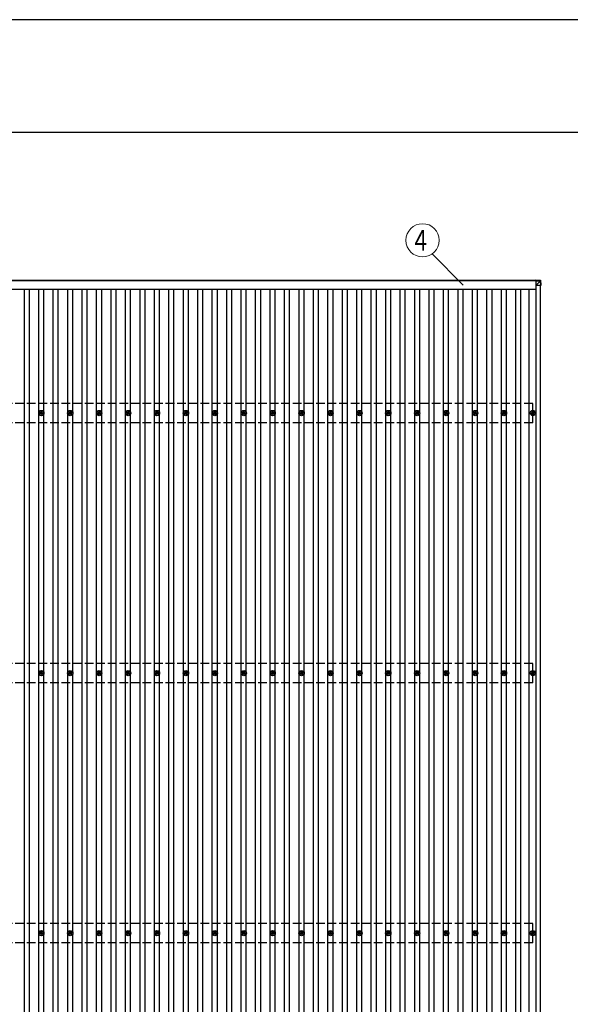
# Model space of a CAD drawing. Units: millimetres. Extents: x 0 to 33640, y 0 to 23760.
# Drawn here: x 3866 to 7675, y 16944 to 23760 of the extents above; entities that cross this region are included whole.
import ezdxf
from ezdxf.enums import TextEntityAlignment as Align

# ---------------------------------------------------------------- set-up
doc = ezdxf.new("R2010")
doc.units = ezdxf.units.MM
doc.linetypes.add('YHIDDEN_1', pattern=[4, 3, -1])
for name, color, linetype, lineweight in [('YKK_13', 4, 'Continuous', 30), ('YKK_A1', 4, 'Continuous', 30), ('YKK_D', 6, 'Continuous', 13), ('YKK_ZWAK', 7, 'Continuous', 30)]:
    doc.layers.add(name, color=color, linetype=linetype, lineweight=lineweight)
doc.styles.add('text-b', font='extslim2.shx', dxfattribs={"width": 0.8, "bigfont": 'extfont2.shx'})

msp = doc.modelspace()

# ---------------------------------------------------------------- linework, layer by layer
at = {"layer": 'YKK_13', "linetype": 'YHIDDEN_1', "ltscale": 2}
msp.add_line((6193.2, 21957.2), (6238.2, 21957.2), dxfattribs=at)
at = {"layer": 'YKK_13'}
for p, q in [((7436.4, 21959.5), (7467, 21957.6)), ((7436.4, 21959.5), (7436.4, 21954.7)), ((7436.4, 21959.5), (7467, 21957.6)), ((7436.4, 21954.7), (7436.4, 21952.7)), ((7467, 21952.8), (7436.4, 21954.7)), ((7436.4, 21952.7), (7436.4, 21920.3)), ((7436.4, 21952.7), (7466.9, 21950.9)), ((7436.4, 21920.3), (7466.9, 21950.8)), ((7466.9, 21950.8), (7467, 21950.8)), ((7467, 21957.6), (7467, 21957.6)), ((7467, 21957.6), (7467, 21952.8)), ((7467, 21950.8), (7468.8, 21920.4)), ((7468.9, 21955.7), (7470.7, 21925.2)), ((7468.9, 21951), (7468.9, 21955.7)), ((7470.7, 21920.4), (7468.9, 21951)), ((7468.8, 21920.4), (7436.4, 21920.3)), ((7470.7, 21925.2), (7470.7, 21920.4)), ((4005.7, 21038.5), (4010.1, 21038.5)), ((4005.7, 21035), (4010.1, 21035)), ((4014, 21046.8), (4014, 21042.4)), ((4014, 21031.2), (4014, 21026.8)), ((4017.5, 21046.8), (4017.5, 21042.4)), ((4017.5, 21031.2), (4017.5, 21026.8)), ((4021.3, 21038.5), (4025.7, 21038.5)), ((4021.3, 21035), (4025.7, 21035)), ((4205.7, 21038.5), (4210.1, 21038.5)), ((4205.7, 21035), (4210.1, 21035)), ((4214, 21046.8), (4214, 21042.4)), ((4214, 21031.2), (4214, 21026.8)), ((4217.5, 21046.8), (4217.5, 21042.4)), ((4217.5, 21031.2), (4217.5, 21026.8)), ((4221.3, 21038.5), (4225.7, 21038.5)), ((4221.3, 21035), (4225.7, 21035)), ((4405.7, 21038.5), (4410.1, 21038.5)), ((4405.7, 21035), (4410.1, 21035)), ((4414, 21046.8), (4414, 21042.4)), ((4414, 21031.2), (4414, 21026.8)), ((4417.5, 21046.8), (4417.5, 21042.4)), ((4417.5, 21031.2), (4417.5, 21026.8)), ((4421.3, 21038.5), (4425.7, 21038.5)), ((4421.3, 21035), (4425.7, 21035)), ((4605.7, 21038.5), (4610.1, 21038.5)), ((4605.7, 21035), (4610.1, 21035)), ((4614, 21046.8), (4614, 21042.4)), ((4614, 21031.2), (4614, 21026.8)), ((4617.5, 21046.8), (4617.5, 21042.4)), ((4617.5, 21031.2), (4617.5, 21026.8)), ((4621.3, 21038.5), (4625.7, 21038.5)), ((4621.3, 21035), (4625.7, 21035)), ((4805.7, 21038.5), (4810.1, 21038.5)), ((4805.7, 21035), (4810.1, 21035)), ((4814, 21046.8), (4814, 21042.4)), ((4814, 21031.2), (4814, 21026.8)), ((4817.5, 21046.8), (4817.5, 21042.4)), ((4817.5, 21031.2), (4817.5, 21026.8)), ((4821.3, 21038.5), (4825.7, 21038.5)), ((4821.3, 21035), (4825.7, 21035)), ((5005.7, 21038.5), (5010.1, 21038.5)), ((5005.7, 21035), (5010.1, 21035)), ((5014, 21046.8), (5014, 21042.4)), ((5014, 21031.2), (5014, 21026.8)), ((5017.5, 21046.8), (5017.5, 21042.4)), ((5017.5, 21031.2), (5017.5, 21026.8)), ((5021.3, 21038.5), (5025.7, 21038.5)), ((5021.3, 21035), (5025.7, 21035)), ((5205.7, 21038.5), (5210.1, 21038.5)), ((5205.7, 21035), (5210.1, 21035)), ((5214, 21046.8), (5214, 21042.4)), ((5214, 21031.2), (5214, 21026.8)), ((5217.5, 21046.8), (5217.5, 21042.4)), ((5217.5, 21031.2), (5217.5, 21026.8)), ((5221.3, 21038.5), (5225.7, 21038.5)), ((5221.3, 21035), (5225.7, 21035)), ((5405.7, 21038.5), (5410.1, 21038.5)), ((5405.7, 21035), (5410.1, 21035)), ((5414, 21046.8), (5414, 21042.4)), ((5414, 21031.2), (5414, 21026.8)), ((5417.5, 21046.8), (5417.5, 21042.4)), ((5417.5, 21031.2), (5417.5, 21026.8)), ((5421.3, 21038.5), (5425.7, 21038.5)), ((5421.3, 21035), (5425.7, 21035)), ((5605.7, 21038.5), (5610.1, 21038.5)), ((5605.7, 21035), (5610.1, 21035)), ((5614, 21046.8), (5614, 21042.4)), ((5614, 21031.2), (5614, 21026.8)), ((5617.5, 21046.8), (5617.5, 21042.4)), ((5617.5, 21031.2), (5617.5, 21026.8)), ((5621.3, 21038.5), (5625.7, 21038.5)), ((5621.3, 21035), (5625.7, 21035)), ((5805.7, 21038.5), (5810.1, 21038.5)), ((5805.7, 21035), (5810.1, 21035)), ((5814, 21046.8), (5814, 21042.4)), ((5814, 21031.2), (5814, 21026.8)), ((5817.5, 21046.8), (5817.5, 21042.4)), ((5817.5, 21031.2), (5817.5, 21026.8)), ((5821.3, 21038.5), (5825.7, 21038.5)), ((5821.3, 21035), (5825.7, 21035)), ((6005.7, 21038.5), (6010.1, 21038.5)), ((6005.7, 21035), (6010.1, 21035)), ((6014, 21046.8), (6014, 21042.4)), ((6014, 21031.2), (6014, 21026.8)), ((6017.5, 21046.8), (6017.5, 21042.4)), ((6017.5, 21031.2), (6017.5, 21026.8)), ((6021.3, 21038.5), (6025.7, 21038.5)), ((6021.3, 21035), (6025.7, 21035)), ((6205.7, 21038.5), (6210.1, 21038.5)), ((6205.7, 21035), (6210.1, 21035)), ((6214, 21046.8), (6214, 21042.4)), ((6214, 21031.2), (6214, 21026.8)), ((6217.5, 21046.8), (6217.5, 21042.4)), ((6217.5, 21031.2), (6217.5, 21026.8)), ((6221.3, 21038.5), (6225.7, 21038.5)), ((6221.3, 21035), (6225.7, 21035)), ((6405.7, 21038.5), (6410.1, 21038.5)), ((6405.7, 21035), (6410.1, 21035)), ((6414, 21046.8), (6414, 21042.4)), ((6414, 21031.2), (6414, 21026.8)), ((6417.5, 21046.8), (6417.5, 21042.4)), ((6417.5, 21031.2), (6417.5, 21026.8)), ((6421.3, 21038.5), (6425.7, 21038.5)), ((6421.3, 21035), (6425.7, 21035)), ((6605.7, 21038.5), (6610.1, 21038.5)), ((6605.7, 21035), (6610.1, 21035)), ((6614, 21046.8), (6614, 21042.4)), ((6614, 21031.2), (6614, 21026.8)), ((6617.5, 21046.8), (6617.5, 21042.4)), ((6617.5, 21031.2), (6617.5, 21026.8)), ((6621.3, 21038.5), (6625.7, 21038.5)), ((6621.3, 21035), (6625.7, 21035)), ((6805.7, 21038.5), (6810.1, 21038.5)), ((6805.7, 21035), (6810.1, 21035)), ((6814, 21046.8), (6814, 21042.4)), ((6814, 21031.2), (6814, 21026.8)), ((6817.5, 21046.8), (6817.5, 21042.4)), ((6817.5, 21031.2), (6817.5, 21026.8)), ((6821.3, 21038.5), (6825.7, 21038.5)), ((6821.3, 21035), (6825.7, 21035)), ((7005.7, 21038.5), (7010.1, 21038.5)), ((7005.7, 21035), (7010.1, 21035)), ((7014, 21046.8), (7014, 21042.4)), ((7014, 21031.2), (7014, 21026.8)), ((7017.5, 21046.8), (7017.5, 21042.4)), ((7017.5, 21031.2), (7017.5, 21026.8)), ((7021.3, 21038.5), (7025.7, 21038.5)), ((7021.3, 21035), (7025.7, 21035)), ((7205.7, 21038.5), (7210.1, 21038.5)), ((7205.7, 21035), (7210.1, 21035)), ((7214, 21046.8), (7214, 21042.4)), ((7214, 21031.2), (7214, 21026.8)), ((7217.5, 21046.8), (7217.5, 21042.4)), ((7217.5, 21031.2), (7217.5, 21026.8)), ((7221.3, 21038.5), (7225.7, 21038.5)), ((7221.3, 21035), (7225.7, 21035)), ((7405.7, 21038.5), (7410.1, 21038.5)), ((7405.7, 21035), (7410.1, 21035)), ((7414, 21046.8), (7414, 21042.4)), ((7414, 21031.2), (7414, 21026.8)), ((7417.5, 21046.8), (7417.5, 21042.4)), ((7417.5, 21031.2), (7417.5, 21026.8)), ((7421.3, 21038.5), (7425.7, 21038.5)), ((7421.3, 21035), (7425.7, 21035)), ((4005.7, 19238.5), (4010.1, 19238.5)), ((4005.7, 19235), (4010.1, 19235)), ((4014, 19246.8), (4014, 19242.4)), ((4014, 19231.2), (4014, 19226.8)), ((4017.5, 19246.8), (4017.5, 19242.4)), ((4017.5, 19231.2), (4017.5, 19226.8)), ((4021.3, 19238.5), (4025.7, 19238.5)), ((4021.3, 19235), (4025.7, 19235)), ((4205.7, 19238.5), (4210.1, 19238.5)), ((4205.7, 19235), (4210.1, 19235)), ((4214, 19246.8), (4214, 19242.4)), ((4214, 19231.2), (4214, 19226.8)), ((4217.5, 19246.8), (4217.5, 19242.4)), ((4217.5, 19231.2), (4217.5, 19226.8)), ((4221.3, 19238.5), (4225.7, 19238.5)), ((4221.3, 19235), (4225.7, 19235)), ((4405.7, 19238.5), (4410.1, 19238.5)), ((4405.7, 19235), (4410.1, 19235)), ((4414, 19246.8), (4414, 19242.4)), ((4414, 19231.2), (4414, 19226.8)), ((4417.5, 19246.8), (4417.5, 19242.4)), ((4417.5, 19231.2), (4417.5, 19226.8)), ((4421.3, 19238.5), (4425.7, 19238.5)), ((4421.3, 19235), (4425.7, 19235)), ((4605.7, 19238.5), (4610.1, 19238.5)), ((4605.7, 19235), (4610.1, 19235)), ((4614, 19246.8), (4614, 19242.4)), ((4614, 19231.2), (4614, 19226.8)), ((4617.5, 19246.8), (4617.5, 19242.4)), ((4617.5, 19231.2), (4617.5, 19226.8)), ((4621.3, 19238.5), (4625.7, 19238.5)), ((4621.3, 19235), (4625.7, 19235)), ((4805.7, 19238.5), (4810.1, 19238.5)), ((4805.7, 19235), (4810.1, 19235)), ((4814, 19246.8), (4814, 19242.4)), ((4814, 19231.2), (4814, 19226.8)), ((4817.5, 19246.8), (4817.5, 19242.4)), ((4817.5, 19231.2), (4817.5, 19226.8)), ((4821.3, 19238.5), (4825.7, 19238.5)), ((4821.3, 19235), (4825.7, 19235)), ((5005.7, 19238.5), (5010.1, 19238.5)), ((5005.7, 19235), (5010.1, 19235)), ((5014, 19246.8), (5014, 19242.4)), ((5014, 19231.2), (5014, 19226.8)), ((5017.5, 19246.8), (5017.5, 19242.4)), ((5017.5, 19231.2), (5017.5, 19226.8)), ((5021.3, 19238.5), (5025.7, 19238.5)), ((5021.3, 19235), (5025.7, 19235)), ((5205.7, 19238.5), (5210.1, 19238.5)), ((5205.7, 19235), (5210.1, 19235)), ((5214, 19246.8), (5214, 19242.4)), ((5214, 19231.2), (5214, 19226.8)), ((5217.5, 19246.8), (5217.5, 19242.4)), ((5217.5, 19231.2), (5217.5, 19226.8)), ((5221.3, 19238.5), (5225.7, 19238.5)), ((5221.3, 19235), (5225.7, 19235)), ((5405.7, 19238.5), (5410.1, 19238.5)), ((5405.7, 19235), (5410.1, 19235)), ((5414, 19246.8), (5414, 19242.4)), ((5414, 19231.2), (5414, 19226.8)), ((5417.5, 19246.8), (5417.5, 19242.4)), ((5417.5, 19231.2), (5417.5, 19226.8)), ((5421.3, 19238.5), (5425.7, 19238.5)), ((5421.3, 19235), (5425.7, 19235)), ((5605.7, 19238.5), (5610.1, 19238.5)), ((5605.7, 19235), (5610.1, 19235)), ((5614, 19246.8), (5614, 19242.4)), ((5614, 19231.2), (5614, 19226.8)), ((5617.5, 19246.8), (5617.5, 19242.4)), ((5617.5, 19231.2), (5617.5, 19226.8)), ((5621.3, 19238.5), (5625.7, 19238.5)), ((5621.3, 19235), (5625.7, 19235)), ((5805.7, 19238.5), (5810.1, 19238.5)), ((5805.7, 19235), (5810.1, 19235)), ((5814, 19246.8), (5814, 19242.4)), ((5814, 19231.2), (5814, 19226.8)), ((5817.5, 19246.8), (5817.5, 19242.4)), ((5817.5, 19231.2), (5817.5, 19226.8)), ((5821.3, 19238.5), (5825.7, 19238.5)), ((5821.3, 19235), (5825.7, 19235)), ((6005.7, 19238.5), (6010.1, 19238.5)), ((6005.7, 19235), (6010.1, 19235)), ((6014, 19246.8), (6014, 19242.4)), ((6014, 19231.2), (6014, 19226.8)), ((6017.5, 19246.8), (6017.5, 19242.4)), ((6017.5, 19231.2), (6017.5, 19226.8)), ((6021.3, 19238.5), (6025.7, 19238.5)), ((6021.3, 19235), (6025.7, 19235)), ((6205.7, 19238.5), (6210.1, 19238.5)), ((6205.7, 19235), (6210.1, 19235)), ((6214, 19246.8), (6214, 19242.4)), ((6214, 19231.2), (6214, 19226.8)), ((6217.5, 19246.8), (6217.5, 19242.4)), ((6217.5, 19231.2), (6217.5, 19226.8)), ((6221.3, 19238.5), (6225.7, 19238.5)), ((6221.3, 19235), (6225.7, 19235)), ((6405.7, 19238.5), (6410.1, 19238.5)), ((6405.7, 19235), (6410.1, 19235)), ((6414, 19246.8), (6414, 19242.4)), ((6414, 19231.2), (6414, 19226.8)), ((6417.5, 19246.8), (6417.5, 19242.4)), ((6417.5, 19231.2), (6417.5, 19226.8)), ((6421.3, 19238.5), (6425.7, 19238.5)), ((6421.3, 19235), (6425.7, 19235)), ((6605.7, 19238.5), (6610.1, 19238.5)), ((6605.7, 19235), (6610.1, 19235)), ((6614, 19246.8), (6614, 19242.4)), ((6614, 19231.2), (6614, 19226.8)), ((6617.5, 19246.8), (6617.5, 19242.4)), ((6617.5, 19231.2), (6617.5, 19226.8)), ((6621.3, 19238.5), (6625.7, 19238.5)), ((6621.3, 19235), (6625.7, 19235)), ((6805.7, 19238.5), (6810.1, 19238.5)), ((6805.7, 19235), (6810.1, 19235)), ((6814, 19246.8), (6814, 19242.4)), ((6814, 19231.2), (6814, 19226.8)), ((6817.5, 19246.8), (6817.5, 19242.4)), ((6817.5, 19231.2), (6817.5, 19226.8)), ((6821.3, 19238.5), (6825.7, 19238.5)), ((6821.3, 19235), (6825.7, 19235)), ((7005.7, 19238.5), (7010.1, 19238.5)), ((7005.7, 19235), (7010.1, 19235)), ((7014, 19246.8), (7014, 19242.4)), ((7014, 19231.2), (7014, 19226.8)), ((7017.5, 19246.8), (7017.5, 19242.4)), ((7017.5, 19231.2), (7017.5, 19226.8)), ((7021.3, 19238.5), (7025.7, 19238.5)), ((7021.3, 19235), (7025.7, 19235)), ((7205.7, 19238.5), (7210.1, 19238.5)), ((7205.7, 19235), (7210.1, 19235)), ((7214, 19246.8), (7214, 19242.4)), ((7214, 19231.2), (7214, 19226.8)), ((7217.5, 19246.8), (7217.5, 19242.4)), ((7217.5, 19231.2), (7217.5, 19226.8)), ((7221.3, 19238.5), (7225.7, 19238.5)), ((7221.3, 19235), (7225.7, 19235)), ((7405.7, 19238.5), (7410.1, 19238.5)), ((7405.7, 19235), (7410.1, 19235)), ((7414, 19246.8), (7414, 19242.4)), ((7414, 19231.2), (7414, 19226.8)), ((7417.5, 19246.8), (7417.5, 19242.4)), ((7417.5, 19231.2), (7417.5, 19226.8)), ((7421.3, 19238.5), (7425.7, 19238.5)), ((7421.3, 19235), (7425.7, 19235)), ((4005.7, 17438.8), (4010.1, 17438.8)), ((4005.7, 17435.3), (4010.1, 17435.3)), ((4014, 17447), (4014, 17442.6)), ((4014, 17431.4), (4014, 17427)), ((4017.5, 17447), (4017.5, 17442.6)), ((4017.5, 17431.4), (4017.5, 17427)), ((4021.3, 17438.8), (4025.7, 17438.8)), ((4021.3, 17435.3), (4025.7, 17435.3)), ((4205.7, 17438.8), (4210.1, 17438.8)), ((4205.7, 17435.3), (4210.1, 17435.3)), ((4214, 17447), (4214, 17442.6)), ((4214, 17431.4), (4214, 17427)), ((4217.5, 17447), (4217.5, 17442.6)), ((4217.5, 17431.4), (4217.5, 17427)), ((4221.3, 17438.8), (4225.7, 17438.8)), ((4221.3, 17435.3), (4225.7, 17435.3)), ((4405.7, 17438.8), (4410.1, 17438.8)), ((4405.7, 17435.3), (4410.1, 17435.3)), ((4414, 17447), (4414, 17442.6)), ((4414, 17431.4), (4414, 17427)), ((4417.5, 17447), (4417.5, 17442.6)), ((4417.5, 17431.4), (4417.5, 17427)), ((4421.3, 17438.8), (4425.7, 17438.8)), ((4421.3, 17435.3), (4425.7, 17435.3)), ((4605.7, 17438.8), (4610.1, 17438.8)), ((4605.7, 17435.3), (4610.1, 17435.3)), ((4614, 17447), (4614, 17442.6)), ((4614, 17431.4), (4614, 17427)), ((4617.5, 17447), (4617.5, 17442.6)), ((4617.5, 17431.4), (4617.5, 17427)), ((4621.3, 17438.8), (4625.7, 17438.8)), ((4621.3, 17435.3), (4625.7, 17435.3)), ((4805.7, 17438.8), (4810.1, 17438.8)), ((4805.7, 17435.3), (4810.1, 17435.3)), ((4814, 17447), (4814, 17442.6)), ((4814, 17431.4), (4814, 17427)), ((4817.5, 17447), (4817.5, 17442.6)), ((4817.5, 17431.4), (4817.5, 17427)), ((4821.3, 17438.8), (4825.7, 17438.8)), ((4821.3, 17435.3), (4825.7, 17435.3)), ((5005.7, 17438.8), (5010.1, 17438.8)), ((5005.7, 17435.3), (5010.1, 17435.3)), ((5014, 17447), (5014, 17442.6)), ((5014, 17431.4), (5014, 17427)), ((5017.5, 17447), (5017.5, 17442.6)), ((5017.5, 17431.4), (5017.5, 17427)), ((5021.3, 17438.8), (5025.7, 17438.8)), ((5021.3, 17435.3), (5025.7, 17435.3)), ((5205.7, 17438.8), (5210.1, 17438.8)), ((5205.7, 17435.3), (5210.1, 17435.3)), ((5214, 17447), (5214, 17442.6)), ((5214, 17431.4), (5214, 17427)), ((5217.5, 17447), (5217.5, 17442.6)), ((5217.5, 17431.4), (5217.5, 17427)), ((5221.3, 17438.8), (5225.7, 17438.8)), ((5221.3, 17435.3), (5225.7, 17435.3)), ((5405.7, 17438.8), (5410.1, 17438.8)), ((5405.7, 17435.3), (5410.1, 17435.3)), ((5414, 17447), (5414, 17442.6)), ((5414, 17431.4), (5414, 17427)), ((5417.5, 17447), (5417.5, 17442.6)), ((5417.5, 17431.4), (5417.5, 17427)), ((5421.3, 17438.8), (5425.7, 17438.8)), ((5421.3, 17435.3), (5425.7, 17435.3)), ((5605.7, 17438.8), (5610.1, 17438.8)), ((5605.7, 17435.3), (5610.1, 17435.3)), ((5614, 17447), (5614, 17442.6)), ((5614, 17431.4), (5614, 17427)), ((5617.5, 17447), (5617.5, 17442.6)), ((5617.5, 17431.4), (5617.5, 17427)), ((5621.3, 17438.8), (5625.7, 17438.8)), ((5621.3, 17435.3), (5625.7, 17435.3)), ((5805.7, 17438.8), (5810.1, 17438.8)), ((5805.7, 17435.3), (5810.1, 17435.3)), ((5814, 17447), (5814, 17442.6)), ((5814, 17431.4), (5814, 17427)), ((5817.5, 17447), (5817.5, 17442.6)), ((5817.5, 17431.4), (5817.5, 17427)), ((5821.3, 17438.8), (5825.7, 17438.8)), ((5821.3, 17435.3), (5825.7, 17435.3)), ((6005.7, 17438.8), (6010.1, 17438.8)), ((6005.7, 17435.3), (6010.1, 17435.3)), ((6014, 17447), (6014, 17442.6)), ((6014, 17431.4), (6014, 17427)), ((6017.5, 17447), (6017.5, 17442.6)), ((6017.5, 17431.4), (6017.5, 17427)), ((6021.3, 17438.8), (6025.7, 17438.8)), ((6021.3, 17435.3), (6025.7, 17435.3)), ((6205.7, 17438.8), (6210.1, 17438.8)), ((6205.7, 17435.3), (6210.1, 17435.3)), ((6214, 17447), (6214, 17442.6)), ((6214, 17431.4), (6214, 17427)), ((6217.5, 17447), (6217.5, 17442.6)), ((6217.5, 17431.4), (6217.5, 17427)), ((6221.3, 17438.8), (6225.7, 17438.8)), ((6221.3, 17435.3), (6225.7, 17435.3)), ((6405.7, 17438.8), (6410.1, 17438.8)), ((6405.7, 17435.3), (6410.1, 17435.3)), ((6414, 17447), (6414, 17442.6)), ((6414, 17431.4), (6414, 17427)), ((6417.5, 17447), (6417.5, 17442.6)), ((6417.5, 17431.4), (6417.5, 17427)), ((6421.3, 17438.8), (6425.7, 17438.8)), ((6421.3, 17435.3), (6425.7, 17435.3)), ((6605.7, 17438.8), (6610.1, 17438.8)), ((6605.7, 17435.3), (6610.1, 17435.3)), ((6614, 17447), (6614, 17442.6)), ((6614, 17431.4), (6614, 17427)), ((6617.5, 17447), (6617.5, 17442.6)), ((6617.5, 17431.4), (6617.5, 17427)), ((6621.3, 17438.8), (6625.7, 17438.8)), ((6621.3, 17435.3), (6625.7, 17435.3)), ((6805.7, 17438.8), (6810.1, 17438.8)), ((6805.7, 17435.3), (6810.1, 17435.3)), ((6814, 17447), (6814, 17442.6)), ((6814, 17431.4), (6814, 17427)), ((6817.5, 17447), (6817.5, 17442.6)), ((6817.5, 17431.4), (6817.5, 17427)), ((6821.3, 17438.8), (6825.7, 17438.8)), ((6821.3, 17435.3), (6825.7, 17435.3)), ((7005.7, 17438.8), (7010.1, 17438.8)), ((7005.7, 17435.3), (7010.1, 17435.3)), ((7014, 17447), (7014, 17442.6)), ((7014, 17431.4), (7014, 17427)), ((7017.5, 17447), (7017.5, 17442.6)), ((7017.5, 17431.4), (7017.5, 17427)), ((7021.3, 17438.8), (7025.7, 17438.8)), ((7021.3, 17435.3), (7025.7, 17435.3)), ((7205.7, 17438.8), (7210.1, 17438.8)), ((7205.7, 17435.3), (7210.1, 17435.3)), ((7214, 17447), (7214, 17442.6)), ((7214, 17431.4), (7214, 17427)), ((7217.5, 17447), (7217.5, 17442.6)), ((7217.5, 17431.4), (7217.5, 17427)), ((7221.3, 17438.8), (7225.7, 17438.8)), ((7221.3, 17435.3), (7225.7, 17435.3)), ((7405.7, 17438.8), (7410.1, 17438.8)), ((7405.7, 17435.3), (7410.1, 17435.3)), ((7414, 17447), (7414, 17442.6)), ((7414, 17431.4), (7414, 17427)), ((7417.5, 17447), (7417.5, 17442.6)), ((7417.5, 17431.4), (7417.5, 17427)), ((7421.3, 17438.8), (7425.7, 17438.8)), ((7421.3, 17435.3), (7425.7, 17435.3))]:
    msp.add_line(p, q, dxfattribs=at)
for centre, radius in [((4015.7, 21036.8), 18.3), ((4015.7, 21036.8), 10.2), ((4015.7, 21036.8), 5.85), ((4015.7, 21036.8), 5.25), ((4215.7, 21036.8), 18.3), ((4215.7, 21036.8), 10.2), ((4215.7, 21036.8), 5.85), ((4215.7, 21036.8), 5.25), ((4415.7, 21036.8), 18.3), ((4415.7, 21036.8), 10.2), ((4415.7, 21036.8), 5.85), ((4415.7, 21036.8), 5.25), ((4615.7, 21036.8), 18.3), ((4615.7, 21036.8), 10.2), ((4615.7, 21036.8), 5.85), ((4615.7, 21036.8), 5.25), ((4815.7, 21036.8), 18.3), ((4815.7, 21036.8), 10.2), ((4815.7, 21036.8), 5.85), ((4815.7, 21036.8), 5.25), ((5015.7, 21036.8), 18.3), ((5015.7, 21036.8), 10.2), ((5015.7, 21036.8), 5.85), ((5015.7, 21036.8), 5.25), ((5215.7, 21036.8), 18.3), ((5215.7, 21036.8), 10.2), ((5215.7, 21036.8), 5.85), ((5215.7, 21036.8), 5.25), ((5415.7, 21036.8), 18.3), ((5415.7, 21036.8), 10.2), ((5415.7, 21036.8), 5.85), ((5415.7, 21036.8), 5.25), ((5615.7, 21036.8), 18.3), ((5615.7, 21036.8), 10.2), ((5615.7, 21036.8), 5.85), ((5615.7, 21036.8), 5.25), ((5815.7, 21036.8), 18.3), ((5815.7, 21036.8), 10.2), ((5815.7, 21036.8), 5.85), ((5815.7, 21036.8), 5.25), ((6015.7, 21036.8), 18.3), ((6015.7, 21036.8), 10.2), ((6015.7, 21036.8), 5.85), ((6015.7, 21036.8), 5.25), ((6215.7, 21036.8), 18.3), ((6215.7, 21036.8), 10.2), ((6215.7, 21036.8), 5.85), ((6215.7, 21036.8), 5.25), ((6415.7, 21036.8), 18.3), ((6415.7, 21036.8), 10.2), ((6415.7, 21036.8), 5.85), ((6415.7, 21036.8), 5.25), ((6615.7, 21036.8), 18.3), ((6615.7, 21036.8), 10.2), ((6615.7, 21036.8), 5.85), ((6615.7, 21036.8), 5.25), ((6815.7, 21036.8), 18.3), ((6815.7, 21036.8), 10.2), ((6815.7, 21036.8), 5.85), ((6815.7, 21036.8), 5.25), ((7015.7, 21036.8), 18.3), ((7015.7, 21036.8), 10.2), ((7015.7, 21036.8), 5.85), ((7015.7, 21036.8), 5.25), ((7215.7, 21036.8), 18.3), ((7215.7, 21036.8), 10.2), ((7215.7, 21036.8), 5.85), ((7215.7, 21036.8), 5.25), ((7415.7, 21036.8), 18.3), ((7415.7, 21036.8), 10.2), ((7415.7, 21036.8), 5.85), ((7415.7, 21036.8), 5.25), ((4015.7, 19236.8), 18.3), ((4015.7, 19236.8), 10.2), ((4015.7, 19236.8), 5.85), ((4015.7, 19236.8), 5.25), ((4215.7, 19236.8), 18.3), ((4215.7, 19236.8), 10.2), ((4215.7, 19236.8), 5.85), ((4215.7, 19236.8), 5.25), ((4415.7, 19236.8), 18.3), ((4415.7, 19236.8), 10.2), ((4415.7, 19236.8), 5.85), ((4415.7, 19236.8), 5.25), ((4615.7, 19236.8), 18.3), ((4615.7, 19236.8), 10.2), ((4615.7, 19236.8), 5.85), ((4615.7, 19236.8), 5.25), ((4815.7, 19236.8), 18.3), ((4815.7, 19236.8), 10.2), ((4815.7, 19236.8), 5.85), ((4815.7, 19236.8), 5.25), ((5015.7, 19236.8), 18.3), ((5015.7, 19236.8), 10.2), ((5015.7, 19236.8), 5.85), ((5015.7, 19236.8), 5.25), ((5215.7, 19236.8), 18.3), ((5215.7, 19236.8), 10.2), ((5215.7, 19236.8), 5.85), ((5215.7, 19236.8), 5.25), ((5415.7, 19236.8), 18.3), ((5415.7, 19236.8), 10.2), ((5415.7, 19236.8), 5.85), ((5415.7, 19236.8), 5.25), ((5615.7, 19236.8), 18.3), ((5615.7, 19236.8), 10.2), ((5615.7, 19236.8), 5.85), ((5615.7, 19236.8), 5.25), ((5815.7, 19236.8), 18.3), ((5815.7, 19236.8), 10.2), ((5815.7, 19236.8), 5.85), ((5815.7, 19236.8), 5.25), ((6015.7, 19236.8), 18.3), ((6015.7, 19236.8), 10.2), ((6015.7, 19236.8), 5.85), ((6015.7, 19236.8), 5.25), ((6215.7, 19236.8), 18.3), ((6215.7, 19236.8), 10.2), ((6215.7, 19236.8), 5.85), ((6215.7, 19236.8), 5.25), ((6415.7, 19236.8), 18.3), ((6415.7, 19236.8), 10.2), ((6415.7, 19236.8), 5.85), ((6415.7, 19236.8), 5.25), ((6615.7, 19236.8), 18.3), ((6615.7, 19236.8), 10.2), ((6615.7, 19236.8), 5.85), ((6615.7, 19236.8), 5.25), ((6815.7, 19236.8), 18.3), ((6815.7, 19236.8), 10.2), ((6815.7, 19236.8), 5.85), ((6815.7, 19236.8), 5.25), ((7015.7, 19236.8), 18.3), ((7015.7, 19236.8), 10.2), ((7015.7, 19236.8), 5.85), ((7015.7, 19236.8), 5.25), ((7215.7, 19236.8), 18.3), ((7215.7, 19236.8), 10.2), ((7215.7, 19236.8), 5.85), ((7215.7, 19236.8), 5.25), ((7415.7, 19236.8), 18.3), ((7415.7, 19236.8), 10.2), ((7415.7, 19236.8), 5.85), ((7415.7, 19236.8), 5.25), ((4015.7, 17437), 18.3), ((4215.7, 17437), 18.3), ((4415.7, 17437), 18.3), ((4615.7, 17437), 18.3), ((4815.7, 17437), 18.3), ((5015.7, 17437), 18.3), ((5215.7, 17437), 18.3), ((5415.7, 17437), 18.3), ((5615.7, 17437), 18.3), ((5815.7, 17437), 18.3), ((6015.7, 17437), 18.3), ((6215.7, 17437), 18.3), ((6415.7, 17437), 18.3), ((6615.7, 17437), 18.3), ((6815.7, 17437), 18.3), ((7015.7, 17437), 18.3), ((7215.7, 17437), 18.3), ((7415.7, 17437), 18.3), ((4015.7, 17437), 10.2), ((4015.7, 17437), 5.85), ((4015.7, 17437), 5.25), ((4215.7, 17437), 10.2), ((4215.7, 17437), 5.85), ((4215.7, 17437), 5.25), ((4415.7, 17437), 10.2), ((4415.7, 17437), 5.85), ((4415.7, 17437), 5.25), ((4615.7, 17437), 10.2), ((4615.7, 17437), 5.85), ((4615.7, 17437), 5.25), ((4815.7, 17437), 10.2), ((4815.7, 17437), 5.85), ((4815.7, 17437), 5.25), ((5015.7, 17437), 10.2), ((5015.7, 17437), 5.85), ((5015.7, 17437), 5.25), ((5215.7, 17437), 10.2), ((5215.7, 17437), 5.85), ((5215.7, 17437), 5.25), ((5415.7, 17437), 10.2), ((5415.7, 17437), 5.85), ((5415.7, 17437), 5.25), ((5615.7, 17437), 10.2), ((5615.7, 17437), 5.85), ((5615.7, 17437), 5.25), ((5815.7, 17437), 10.2), ((5815.7, 17437), 5.85), ((5815.7, 17437), 5.25), ((6015.7, 17437), 10.2), ((6015.7, 17437), 5.85), ((6015.7, 17437), 5.25), ((6215.7, 17437), 10.2), ((6215.7, 17437), 5.85), ((6215.7, 17437), 5.25), ((6415.7, 17437), 10.2), ((6415.7, 17437), 5.85), ((6415.7, 17437), 5.25), ((6615.7, 17437), 10.2), ((6615.7, 17437), 5.85), ((6615.7, 17437), 5.25), ((6815.7, 17437), 10.2), ((6815.7, 17437), 5.85), ((6815.7, 17437), 5.25), ((7015.7, 17437), 10.2), ((7015.7, 17437), 5.85), ((7015.7, 17437), 5.25), ((7215.7, 17437), 10.2), ((7215.7, 17437), 5.85), ((7215.7, 17437), 5.25), ((7415.7, 17437), 10.2), ((7415.7, 17437), 5.85), ((7415.7, 17437), 5.25)]:
    msp.add_circle(centre, radius, dxfattribs=at)
for centre, radius, start, end in [((7456.6, 21951.9), 10.4, 353.83817, 5.19336), ((7466.9, 21950.8), 2, 3.51593, 86.51592), ((7466.6, 21963.7), 12.9, 271.47423, 279.91321)]:
    msp.add_arc(centre, radius, start, end, dxfattribs=at)
at = {"layer": 'YKK_13', "extrusion": (0, 0, -1)}
for centre, major_axis, ratio, start_param, end_param in [((7466.9, 21950.8), (0.12, 2), 0.02656, 0.033298, 1.551832), ((7430.8, 21953), (36.1, -2.1), 0.055348, 0.000082, 0.049149), ((7466.9, 21955.6), (1.92, -0.56), 0.998105, 4.489873, 5.938497), ((7468.7, 21920.4), (2, 0), 0.033268, 0, 1.518534)]:
    msp.add_ellipse(centre, major_axis=major_axis, ratio=ratio, start_param=start_param, end_param=end_param, dxfattribs=at)
at = {"layer": 'YKK_A1'}
for p, q in [((1994.2, 21957.2), (7436.4, 21957.2)), ((7436.4, 21952.6), (1994.2, 21952.6)), ((1992.7, 21895.6), (7438.7, 21895.6)), ((3898.2, 11175.4), (3898.2, 21895.6)), ((3933.2, 11175.4), (3933.2, 21895.6)), ((3998.2, 21042), (3998.2, 21895.6)), ((4033.2, 21042), (4033.2, 21895.6)), ((4098.2, 11175.4), (4098.2, 21895.6)), ((4133.2, 11175.4), (4133.2, 21895.6)), ((4198.2, 21042), (4198.2, 21895.6)), ((4233.2, 21042), (4233.2, 21895.6)), ((4298.2, 11175.4), (4298.2, 21895.6)), ((4333.2, 11175.4), (4333.2, 21895.6)), ((4398.2, 21042), (4398.2, 21895.6)), ((4433.2, 21042), (4433.2, 21895.6)), ((4498.2, 11175.4), (4498.2, 21895.6)), ((4533.2, 11175.4), (4533.2, 21895.6)), ((4598.2, 21042), (4598.2, 21895.6)), ((4633.2, 21042), (4633.2, 21895.6)), ((4698.2, 11175.4), (4698.2, 21895.6)), ((4733.2, 11175.4), (4733.2, 21895.6)), ((4798.2, 21042), (4798.2, 21895.6)), ((4833.2, 21042), (4833.2, 21895.6)), ((4898.2, 11175.4), (4898.2, 21895.6)), ((4933.2, 11175.4), (4933.2, 21895.6)), ((4998.2, 21042), (4998.2, 21895.6)), ((5033.2, 21042), (5033.2, 21895.6)), ((5098.2, 11175.4), (5098.2, 21895.6)), ((5133.2, 11175.4), (5133.2, 21895.6)), ((5198.2, 21042), (5198.2, 21895.6)), ((5233.2, 21042), (5233.2, 21895.6)), ((5298.2, 11175.4), (5298.2, 21895.6)), ((5333.2, 11175.4), (5333.2, 21895.6)), ((5398.2, 21042), (5398.2, 21895.6)), ((5433.2, 21042), (5433.2, 21895.6)), ((5498.2, 11175.4), (5498.2, 21895.6)), ((5533.2, 11175.4), (5533.2, 21895.6)), ((5598.2, 21042), (5598.2, 21895.6)), ((5633.2, 21042), (5633.2, 21895.6)), ((5698.2, 11175.4), (5698.2, 21895.6)), ((5733.2, 11175.4), (5733.2, 21895.6)), ((5798.2, 21042), (5798.2, 21895.6)), ((5833.2, 21042), (5833.2, 21895.6)), ((5898.2, 11175.4), (5898.2, 21895.6)), ((5933.2, 11175.4), (5933.2, 21895.6)), ((5998.2, 21042), (5998.2, 21895.6)), ((6033.2, 21042), (6033.2, 21895.6)), ((6098.2, 11175.4), (6098.2, 21895.6)), ((6133.2, 11175.4), (6133.2, 21895.6)), ((6198.2, 21042), (6198.2, 21895.6)), ((6233.2, 21042), (6233.2, 21895.6)), ((6298.2, 11175.4), (6298.2, 21895.6)), ((6333.2, 11175.4), (6333.2, 21895.6)), ((6398.2, 21042), (6398.2, 21895.6)), ((6433.2, 21042), (6433.2, 21895.6)), ((6498.2, 11175.4), (6498.2, 21895.6)), ((6533.2, 11175.4), (6533.2, 21895.6)), ((6598.2, 21042), (6598.2, 21895.6)), ((6633.2, 21042), (6633.2, 21895.6)), ((6698.2, 11175.4), (6698.2, 21895.6)), ((6733.2, 11175.4), (6733.2, 21895.6)), ((6798.2, 21042), (6798.2, 21895.6)), ((6833.2, 21042), (6833.2, 21895.6)), ((6898.2, 11175.4), (6898.2, 21895.6)), ((6933.2, 11175.4), (6933.2, 21895.6)), ((6998.2, 21042), (6998.2, 21895.6)), ((7033.2, 21042), (7033.2, 21895.6)), ((7098.2, 11175.4), (7098.2, 21895.6)), ((7133.2, 11175.4), (7133.2, 21895.6)), ((7198.2, 21042), (7198.2, 21895.6)), ((7233.2, 21042), (7233.2, 21895.6)), ((7298.2, 11175.4), (7298.2, 21895.6)), ((7333.2, 11175.4), (7333.2, 21895.6)), ((7389.2, 11175.4), (7389.2, 21895.6)), ((7438.7, 11150.7), (7438.7, 21920.3)), ((7467.7, 11152.8), (7467.7, 21920.4)), ((3998.2, 19242), (3998.2, 21031.6)), ((4033.2, 19242), (4033.2, 21031.6)), ((4198.2, 19242), (4198.2, 21031.6)), ((4233.2, 19242), (4233.2, 21031.6)), ((4398.2, 19242), (4398.2, 21031.6)), ((4433.2, 19242), (4433.2, 21031.6)), ((4598.2, 19242), (4598.2, 21031.6)), ((4633.2, 19242), (4633.2, 21031.6)), ((4798.2, 19242), (4798.2, 21031.6)), ((4833.2, 19242), (4833.2, 21031.6)), ((4998.2, 19242), (4998.2, 21031.6)), ((5033.2, 19242), (5033.2, 21031.6)), ((5198.2, 19242), (5198.2, 21031.6)), ((5233.2, 19242), (5233.2, 21031.6)), ((5398.2, 19242), (5398.2, 21031.6)), ((5433.2, 19242), (5433.2, 21031.6)), ((5598.2, 19242), (5598.2, 21031.6)), ((5633.2, 19242), (5633.2, 21031.6)), ((5798.2, 19242), (5798.2, 21031.6)), ((5833.2, 19242), (5833.2, 21031.6)), ((5998.2, 19242), (5998.2, 21031.6)), ((6033.2, 19242), (6033.2, 21031.6)), ((6198.2, 19242), (6198.2, 21031.6)), ((6233.2, 19242), (6233.2, 21031.6)), ((6398.2, 19242), (6398.2, 21031.6)), ((6433.2, 19242), (6433.2, 21031.6)), ((6598.2, 19242), (6598.2, 21031.6)), ((6633.2, 19242), (6633.2, 21031.6)), ((6798.2, 19242), (6798.2, 21031.6)), ((6833.2, 19242), (6833.2, 21031.6)), ((6998.2, 19242), (6998.2, 21031.6)), ((7033.2, 19242), (7033.2, 21031.6)), ((7198.2, 19242), (7198.2, 21031.6)), ((7233.2, 19242), (7233.2, 21031.6)), ((3998.2, 17442.2), (3998.2, 19231.6)), ((4033.2, 17442.2), (4033.2, 19231.6)), ((4198.2, 17442.2), (4198.2, 19231.6)), ((4233.2, 17442.2), (4233.2, 19231.6)), ((4398.2, 17442.2), (4398.2, 19231.6)), ((4433.2, 17442.2), (4433.2, 19231.6)), ((4598.2, 17442.2), (4598.2, 19231.6)), ((4633.2, 17442.2), (4633.2, 19231.6)), ((4798.2, 17442.2), (4798.2, 19231.6)), ((4833.2, 17442.2), (4833.2, 19231.6)), ((4998.2, 17442.2), (4998.2, 19231.6)), ((5033.2, 17442.2), (5033.2, 19231.6)), ((5198.2, 17442.2), (5198.2, 19231.6)), ((5233.2, 17442.2), (5233.2, 19231.6)), ((5398.2, 17442.2), (5398.2, 19231.6)), ((5433.2, 17442.2), (5433.2, 19231.6)), ((5598.2, 17442.2), (5598.2, 19231.6)), ((5633.2, 17442.2), (5633.2, 19231.6)), ((5798.2, 17442.2), (5798.2, 19231.6)), ((5833.2, 17442.2), (5833.2, 19231.6)), ((5998.2, 17442.2), (5998.2, 19231.6)), ((6033.2, 17442.2), (6033.2, 19231.6)), ((6198.2, 17442.2), (6198.2, 19231.6)), ((6233.2, 17442.2), (6233.2, 19231.6)), ((6398.2, 17442.2), (6398.2, 19231.6)), ((6433.2, 17442.2), (6433.2, 19231.6)), ((6598.2, 17442.2), (6598.2, 19231.6)), ((6633.2, 17442.2), (6633.2, 19231.6)), ((6798.2, 17442.2), (6798.2, 19231.6)), ((6833.2, 17442.2), (6833.2, 19231.6)), ((6998.2, 17442.2), (6998.2, 19231.6)), ((7033.2, 17442.2), (7033.2, 19231.6)), ((7198.2, 17442.2), (7198.2, 19231.6)), ((7233.2, 17442.2), (7233.2, 19231.6)), ((3998.2, 15642.2), (3998.2, 17431.8)), ((4033.2, 15642.2), (4033.2, 17431.8)), ((4198.2, 15642.2), (4198.2, 17431.8)), ((4233.2, 15642.2), (4233.2, 17431.8)), ((4398.2, 15642.2), (4398.2, 17431.8)), ((4433.2, 15642.2), (4433.2, 17431.8)), ((4598.2, 15642.2), (4598.2, 17431.8)), ((4633.2, 15642.2), (4633.2, 17431.8)), ((4798.2, 15642.2), (4798.2, 17431.8)), ((4833.2, 15642.2), (4833.2, 17431.8)), ((4998.2, 15642.2), (4998.2, 17431.8)), ((5033.2, 15642.2), (5033.2, 17431.8)), ((5198.2, 15642.2), (5198.2, 17431.8)), ((5233.2, 15642.2), (5233.2, 17431.8)), ((5398.2, 15642.2), (5398.2, 17431.8)), ((5433.2, 15642.2), (5433.2, 17431.8)), ((5598.2, 15642.2), (5598.2, 17431.8)), ((5633.2, 15642.2), (5633.2, 17431.8)), ((5798.2, 15642.2), (5798.2, 17431.8)), ((5833.2, 15642.2), (5833.2, 17431.8)), ((5998.2, 15642.2), (5998.2, 17431.8)), ((6033.2, 15642.2), (6033.2, 17431.8)), ((6198.2, 15642.2), (6198.2, 17431.8)), ((6233.2, 15642.2), (6233.2, 17431.8)), ((6398.2, 15642.2), (6398.2, 17431.8)), ((6433.2, 15642.2), (6433.2, 17431.8)), ((6598.2, 15642.2), (6598.2, 17431.8)), ((6633.2, 15642.2), (6633.2, 17431.8)), ((6798.2, 15642.2), (6798.2, 17431.8)), ((6833.2, 15642.2), (6833.2, 17431.8)), ((6998.2, 15642.2), (6998.2, 17431.8)), ((7033.2, 15642.2), (7033.2, 17431.8)), ((7198.2, 15642.2), (7198.2, 17431.8)), ((7233.2, 15642.2), (7233.2, 17431.8))]:
    msp.add_line(p, q, dxfattribs=at)
at = {"layer": 'YKK_A1', "linetype": 'YHIDDEN_1', "ltscale": 20}
for p, q in [((7415.7, 21103.8), (2015.7, 21103.8)), ((7415.7, 20969.8), (7415.7, 21103.8)), ((7415.7, 20969.8), (2015.7, 20969.8)), ((7415.7, 19303.8), (2015.7, 19303.8)), ((7415.7, 19169.8), (7415.7, 19303.8)), ((7415.7, 19169.8), (2015.7, 19169.8)), ((7415.7, 17504), (2015.7, 17504)), ((7415.7, 17370), (7415.7, 17504)), ((7415.7, 17370), (2015.7, 17370))]:
    msp.add_line(p, q, dxfattribs=at)
at = {"layer": 'YKK_D'}
msp.add_line((6934.4, 21923), (6718.9, 22138.5), dxfattribs=at)
msp.add_circle((6652.4, 22232.7), 115.2, dxfattribs=at)
at = {"layer": 'YKK_ZWAK'}
for p, q in [((33640, 23760), (0, 23760)), ((32400.1, 22980), (1200.1, 22980))]:
    msp.add_line(p, q, dxfattribs=at)

# ---------------------------------------------------------------- texts
at = {"layer": 'YKK_D', "style": 'text-b', "width": 0.8}
msp.add_text('4', height=144, dxfattribs=at).set_placement((6640.3, 22232.7), align=Align.MIDDLE_CENTER)

doc.saveas('drawing.dxf')
